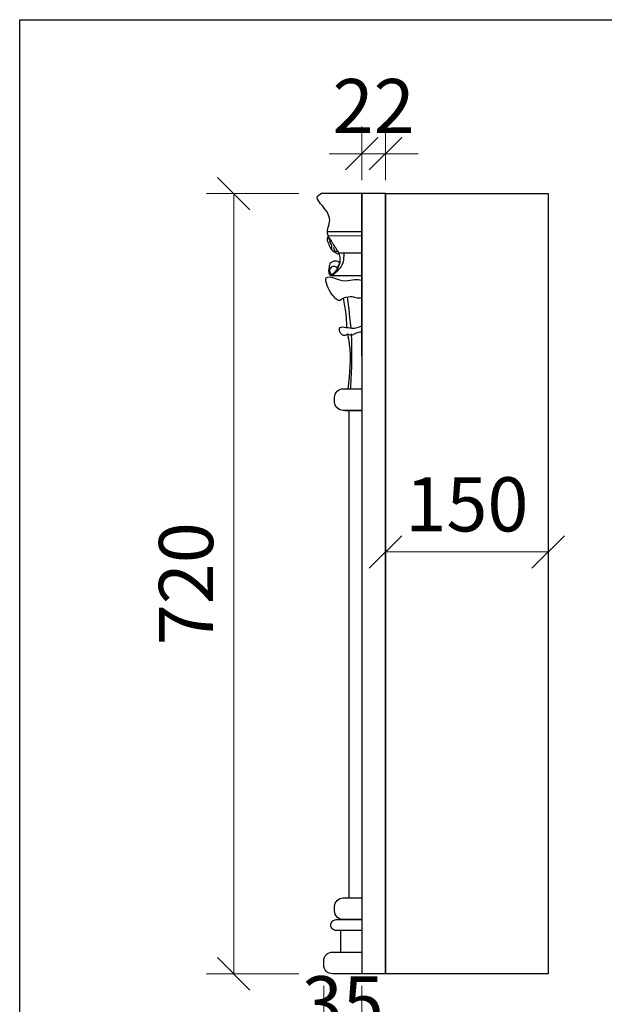
# Model space of a CAD drawing. Units: millimetres. Extents: x 123228 to 234568, y -31960 to -13933.
# Drawn here: x 197737 to 198276, y -16966 to -16057 of the extents above; entities that cross this region are included whole.
import ezdxf

# ---------------------------------------------------------------- set-up
doc = ezdxf.new("R2010")
doc.units = ezdxf.units.MM
doc.layers.add('finsh', color=34, linetype='Continuous')
doc.layers.add('xl', color=8, linetype='Continuous')
doc.styles.add('宋体', font='txt')
doc.dimstyles.new('1-20', dxfattribs={"dimscale": 20, "dimtxt": 2.5, "dimasz": 1.5, "dimexe": 1.25, "dimexo": 0.625, "dimtad": 1, "dimdec": 0, "dimdsep": 46, "dimtxsty": '宋体', "dimblk": 'OBLIQUE', "dimcen": 1.5, "dimclrd": 1, "dimclre": 1, "dimadec": 0, "dimazin": 0, "dimtfac": 1, "dimtdec": 0, "dimtix": 1, "dimtmove": 1, "dimatfit": 3, "dimldrblk": 'DOT', "dimfxl": 3, "dimfxlon": 1, "dimlwd": 13, "dimlwe": 13, "dimarcsym": 0})

# ---------------------------------------------------------------- blocks, each defined once
blk = doc.blocks.new('_Oblique')
at = {"color": 0, "lineweight": -2}
blk.add_line((-0.5, -0.5), (0.5, 0.5), dxfattribs=at)
blk = doc.blocks.new('*D851')
at = {"color": 1, "lineweight": 13, "transparency": 16777216}
for p, q in [((197994.05, -16217.84), (197909.05, -16217.84)), ((197934.05, -16937.84), (197934.05, -16217.84)), ((197994.05, -16937.84), (197909.05, -16937.84))]:
    blk.add_line(p, q, dxfattribs=at)
at = {"layer": 'Defpoints', "color": 0, "transparency": 16777216}
for p in [(197934.05, -16217.84), (198074.05, -16217.84), (198074.05, -16937.84)]:
    blk.add_point(p, dxfattribs=at)
at = {"color": 1, "lineweight": 13, "transparency": 16777216, "xscale": 30, "yscale": 30, "zscale": 30}
for p, rotation in [((197934.05, -16217.84), 90), ((197934.05, -16937.84), 270)]:
    blk.add_blockref('_Oblique', p, dxfattribs=dict(at, rotation=rotation))
at = {"color": 0, "transparency": 16777216, "insert": (197896.55, -16577.84), "char_height": 50, "attachment_point": 5, "rotation": 90, "style": '宋体'}
blk.add_mtext('720', dxfattribs=at)
blk = doc.blocks.new('_DOT')
at = {"color": 0, "linetype": 'ByBlock'}
blk.add_line((-0.5, 0), (-1, 0), dxfattribs=at)
at = {"color": 0, "linetype": 'ByBlock', "const_width": 0.5}
blk.add_lwpolyline([(-0.25, 0, 1), (0.25, 0, 1)], format="xyb", close=True, dxfattribs=at)
blk = doc.blocks.new('*D854')
at = {"color": 1, "lineweight": 13, "transparency": 16777216}
for p, q in [((198017.05, -16949.04), (198017.05, -17034.04)), ((198052.05, -16949.04), (198052.05, -17034.04)), ((198017.05, -17009.04), (197987.05, -17009.04)), ((198017.05, -17009.04), (198052.05, -17009.04)), ((198052.05, -17009.04), (198082.05, -17009.04))]:
    blk.add_line(p, q, dxfattribs=at)
at = {"layer": 'Defpoints', "color": 0, "transparency": 16777216}
for p in [(198017.05, -16927.84), (198052.05, -16927.84), (198052.05, -17009.04)]:
    blk.add_point(p, dxfattribs=at)
at = {"color": 1, "lineweight": 13, "transparency": 16777216, "xscale": 30, "yscale": 30, "zscale": 30}
blk.add_blockref('_Oblique', (198017.05, -17009.04), dxfattribs=at)
at = {"color": 1, "lineweight": 13, "transparency": 16777216, "xscale": 30, "yscale": 30, "zscale": 30, "rotation": 180}
blk.add_blockref('_Oblique', (198052.05, -17009.04), dxfattribs=at)
at = {"color": 0, "transparency": 16777216, "insert": (198034.55, -16971.54), "char_height": 50, "attachment_point": 5, "style": '宋体'}
blk.add_mtext('35', dxfattribs=at)
blk = doc.blocks.new('*D855')
at = {"color": 1, "lineweight": 13, "transparency": 16777216}
for p, q in [((198052.05, -16205.34), (198052.04, -16156)), ((198074.05, -16205.34), (198074.04, -16156)), ((198052.04, -16181), (198022.04, -16181)), ((198074.04, -16181), (198052.04, -16181)), ((198074.04, -16181), (198104.04, -16180.99))]:
    blk.add_line(p, q, dxfattribs=at)
at = {"layer": 'Defpoints', "color": 0, "transparency": 16777216}
for p in [(198052.04, -16181), (198052.05, -16217.84), (198074.05, -16217.84)]:
    blk.add_point(p, dxfattribs=at)
at = {"color": 1, "lineweight": 13, "transparency": 16777216, "xscale": 30, "yscale": 30, "zscale": 30}
for p, rotation in [((198052.04, -16181), 0.007053345812830889), ((198074.04, -16181), 180.0070533458128)]:
    blk.add_blockref('_Oblique', p, dxfattribs=dict(at, rotation=rotation))
at = {"color": 0, "transparency": 16777216, "insert": (198063.04, -16143.5), "char_height": 50, "attachment_point": 5, "rotation": 0.00705, "style": '宋体'}
blk.add_mtext('22', dxfattribs=at)
blk = doc.blocks.new('*D858')
at = {"color": 1, "lineweight": 13, "transparency": 16777216}
for p, q in [((198074.05, -16488.56), (198074.05, -16573.56)), ((198224.05, -16488.56), (198224.05, -16573.56)), ((198074.05, -16548.56), (198224.05, -16548.56))]:
    blk.add_line(p, q, dxfattribs=at)
at = {"layer": 'Defpoints', "color": 0, "transparency": 16777216}
for p in [(198074.05, -16217.84), (198224.05, -16217.84), (198224.05, -16548.56)]:
    blk.add_point(p, dxfattribs=at)
at = {"color": 1, "lineweight": 13, "transparency": 16777216, "xscale": 30, "yscale": 30, "zscale": 30, "rotation": 180}
blk.add_blockref('_Oblique', (198074.05, -16548.56), dxfattribs=at)
at = {"color": 1, "lineweight": 13, "transparency": 16777216, "xscale": 30, "yscale": 30, "zscale": 30}
blk.add_blockref('_Oblique', (198224.05, -16548.56), dxfattribs=at)
at = {"color": 0, "transparency": 16777216, "insert": (198149.05, -16511.06), "char_height": 50, "attachment_point": 5, "style": '宋体'}
blk.add_mtext('150', dxfattribs=at)

msp = doc.modelspace()

# ---------------------------------------------------------------- linework, layer by layer
at = {"color": 3}
for p, q in [((198037.05, -16397.84), (198052.05, -16397.84)), ((198037.05, -16417.84), (198052.05, -16417.84)), ((198037.05, -16867.84), (198052.05, -16867.84)), ((198032.55, -16897.84), (198032.55, -16917.84))]:
    msp.add_line(p, q, dxfattribs=at)
msp.add_lwpolyline([(197736.7, -16057.3), (198940.08, -16057.3), (198940.08, -17566.84), (197736.7, -17566.84)], close=True)
msp.add_lwpolyline([(198074.05, -16217.84), (198224.05, -16217.84), (198224.05, -16937.84), (198074.05, -16937.84)], close=True, dxfattribs=at)
for points in [[(198052.05, -16417.84), (198035.05, -16417.84, -0.414214), (198027.05, -16409.84), (198027.05, -16405.84, -0.414214), (198035.05, -16397.84), (198052.05, -16397.84)], [(198052.05, -16887.84), (198035.05, -16887.84, -0.414214), (198027.05, -16879.84), (198027.05, -16875.84, -0.414214), (198035.05, -16867.84), (198052.05, -16867.84)], [(198052.05, -16897.84), (198028.55, -16897.84, -0.414214), (198023.55, -16892.84), (198023.55, -16892.84, -0.414214), (198028.55, -16887.84), (198052.05, -16887.84)], [(198074.05, -16937.84), (198025.05, -16937.84, -0.414214), (198017.05, -16929.84), (198017.05, -16925.84, -0.414214), (198025.05, -16917.84), (198052.05, -16917.84)]]:
    msp.add_lwpolyline(points, format="xyb", dxfattribs=at)
at = {"layer": 'finsh', "color": 3}
for p, q in [((198052.05, -16217.84), (198052.05, -16937.84)), ((198074.05, -16217.84), (198052.05, -16217.84)), ((198074.05, -16217.84), (198074.05, -16937.84)), ((198040.05, -16417.84), (198040.05, -16867.84))]:
    msp.add_line(p, q, dxfattribs=at)
at = {"layer": 'xl', "color": 3}
for p, q in [((198052.05, -16217.84), (198014.62, -16217.84)), ((198052.05, -16367.85), (198052.05, -16217.84)), ((198052.05, -16253.1), (198020.38, -16253.04)), ((198052.05, -16256.9), (198021.22, -16256.94)), ((198030.56, -16272.41), (198052.05, -16272.41)), ((198052.05, -16293.56), (198024.21, -16293.56))]:
    msp.add_line(p, q, dxfattribs=at)
for points, knots in [([(198027.48, -16266.94), (198025.55, -16264.03), (198022.7, -16259.73), (198018.99, -16252.53), (198027.44, -16237.06), (198006.51, -16222.32), (198012.78, -16218.83), (198014.62, -16217.84)], [0, 0, 0, 0, 4.89241, 7.22991, 11.114014, 17.695717, 20.339489, 20.339489, 20.339489, 20.339489]), ([(198023.11, -16281.84), (198022.66, -16283.07), (198021.58, -16286.34), (198021.1, -16291.22), (198023.22, -16293.5), (198024.87, -16293.56)], [1.039643, 1.039643, 1.039643, 1.039643, 2.889042, 5.834278, 7.13064, 7.13064, 7.13064, 7.13064]), ([(198035.12, -16314.21), (198034.75, -16314.38), (198033.93, -16314.77), (198031.56, -16318.17), (198022.85, -16310.96), (198014.19, -16288.09), (198034.81, -16300.81), (198044.77, -16296.27), (198049.92, -16297.26), (198052.05, -16297.71)], [0, 0, 0, 0, 0.563827, 1.269259, 5.327291, 11.778731, 20.07872, 24.273347, 27.2301, 27.2301, 27.2301, 27.2301]), ([(198035.61, -16314.04), (198038.18, -16313.26), (198042.32, -16312.02), (198047.64, -16314.44), (198050.63, -16314.04), (198052.05, -16313.79)], [0, 0, 0, 0, 3.59854, 5.799403, 7.766377, 7.766377, 7.766377, 7.766377]), ([(198039.12, -16347.35), (198038.15, -16348.05), (198035.92, -16349.68), (198032.01, -16346.86), (198030.22, -16338.64), (198043.33, -16343.59), (198049.33, -16341), (198052.05, -16339.81)], [0, 0, 0, 0, 1.531144, 3.538814, 5.572852, 10.817773, 15.210644, 15.210644, 15.210644, 15.210644])]:
    msp.add_open_spline(points, degree=3, knots=knots, dxfattribs=at)
for points in [[(198021.22, -16256.94), (198020.11, -16259.73), (198021.39, -16263.78), (198023.53, -16268.58), (198027.05, -16271.67), (198031.13, -16273.78)], [(198020.29, -16258.88), (198023.78, -16261.23), (198021.93, -16261.61)], [(198022.25, -16262.08), (198024.06, -16265.92), (198024.57, -16269.79), (198026.42, -16271.27)], [(198027.48, -16266.94), (198031.9, -16276.61), (198028.97, -16288.17), (198024.45, -16292.9)], [(198035.51, -16272.41), (198034.62, -16281.61), (198024.87, -16293.56)], [(198026.09, -16267.3), (198027.15, -16270.18), (198029.91, -16271.08)], [(198023.11, -16281.84), (198027.98, -16279.79), (198031.91, -16281.35)], [(198028.94, -16286.29), (198030.16, -16285.31), (198031.91, -16281.35)], [(198024.45, -16292.9), (198022.71, -16289.35), (198024.33, -16285.66), (198025.72, -16284.81), (198028.11, -16285.27), (198028.94, -16286.29)], [(198038.48, -16341.68), (198037.64, -16328.66), (198035.33, -16314.42)], [(198042.27, -16341.68), (198041.22, -16331.81), (198038.87, -16313.14)], [(198038.91, -16347.35), (198040.59, -16356.59), (198039.22, -16397.84)], [(198039.02, -16347.37), (198043.56, -16348.09), (198046.91, -16346.42), (198051.69, -16345.22)], [(198042.48, -16347.35), (198041.74, -16395.24), (198041.53, -16397.84)]]:
    msp.add_spline(points, degree=3, dxfattribs=at)

# ---------------------------------------------------------------- dimensions: what is measured, and where the dimension line sits
for p1, p2, distance, picture, middle in [((198074.05, -16217.84), (198052.05, -16217.84), -36.84, '*D855', (198063.04, -16143.5)), ((198074.05, -16937.84), (198074.05, -16217.84), 140, '*D851', (197896.55, -16577.84)), ((198074.05, -16217.84), (198224.05, -16217.84), -330.72, '*D858', (198149.05, -16511.06)), ((198017.05, -16927.84), (198052.05, -16927.84), -81.2, '*D854', (198034.55, -16971.54))]:
    dim = msp.add_aligned_dim(p1=p1, p2=p2, distance=distance, dimstyle='1-20')
    dim.commit()
    dim.dimension.update_dxf_attribs({"geometry": picture, "text_midpoint": middle})

doc.saveas('drawing.dxf')
